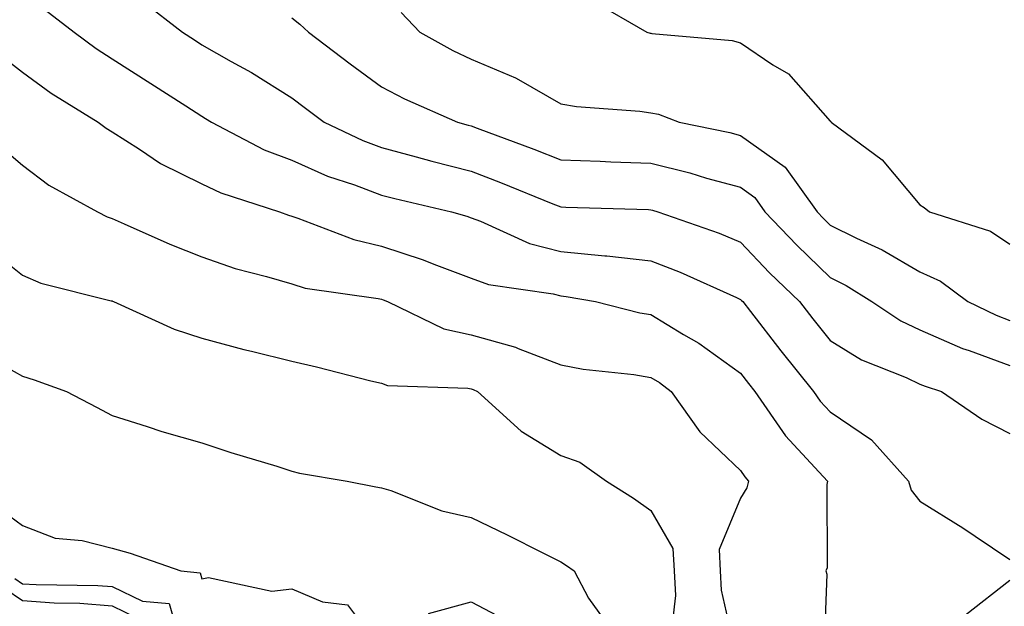
# Model space of a CAD drawing. Units: inches. Extents: x 1034483 to 1037123, y 7231898 to 7234538.
# Drawn here: x 1036508 to 1036617, y 7233198 to 7233263 of the extents above; entities that cross this region are included whole.
import ezdxf

# ---------------------------------------------------------------- set-up
doc = ezdxf.new("R2010")
doc.units = ezdxf.units.IN
doc.header["$MEASUREMENT"] = 0
doc.layers.add('Contour_10347231', color=7, linetype='Continuous', true_color=0x6183aa)

msp = doc.modelspace()

# ---------------------------------------------------------------- linework, layer by layer
at = {"layer": 'Contour_10347231'}
for points in [[(1036521.47, 7233265.33, 3000), (1036525.88, 7233261.92, 3000), (1036527.21, 7233261.07, 3000), (1036528.05, 7233260.53, 3000), (1036531.29, 7233258.68, 3000), (1036533.56, 7233257.43, 3000), (1036538.05, 7233254.61, 3000), (1036539.57, 7233253.45, 3000), (1036541.66, 7233251.92, 3000), (1036545.98, 7233249.85, 3000), (1036548.05, 7233249.07, 3000), (1036551.92, 7233248.04, 3000), (1036553.67, 7233247.55, 3000), (1036558.05, 7233246.46, 3000), (1036561.33, 7233245.2, 3000), (1036567.15, 7233242.82, 3000), (1036568.05, 7233242.46, 3000), (1036568.58, 7233242.44, 3000), (1036577.82, 7233242.16, 3000), (1036578.05, 7233242.15, 3000), (1036578.25, 7233242.11, 3000), (1036578.83, 7233241.92, 3000), (1036585.69, 7233239.56, 3000), (1036588.05, 7233238.55, 3000), (1036591.27, 7233235.14, 3000), (1036594.61, 7233231.92, 3000), (1036596.12, 7233229.99, 3000), (1036598.05, 7233227.59, 3000), (1036601.55, 7233225.43, 3000), (1036606.51, 7233223.45, 3000), (1036608.05, 7233222.73, 3000), (1036608.62, 7233222.49, 3000), (1036610.45, 7233221.92, 3000), (1036614.94, 7233218.82, 3000), (1036618.05, 7233217.22, 3000)], [(1036571.57, 7233265.44, 3003), (1036577.6, 7233261.92, 3003), (1036577.97, 7233261.83, 3003), (1036578.05, 7233261.82, 3003), (1036578.17, 7233261.79, 3003), (1036587.11, 7233260.99, 3003), (1036588.05, 7233260.74, 3003), (1036591.66, 7233258.31, 3003), (1036593.4, 7233257.28, 3003), (1036598.05, 7233252.02, 3003), (1036598.11, 7233251.98, 3003), (1036598.17, 7233251.92, 3003), (1036603.83, 7233247.71, 3003), (1036608.05, 7233242.71, 3003), (1036608.52, 7233242.4, 3003), (1036609.1, 7233241.92, 3003), (1036615.9, 7233239.77, 3003), (1036618.05, 7233238.3, 3003)], [(1036510.57, 7233264.43, 2999), (1036513.83, 7233261.92, 2999), (1036516.25, 7233260.11, 2999), (1036518.05, 7233258.97, 2999), (1036522.35, 7233256.22, 2999), (1036526.25, 7233253.72, 2999), (1036528.05, 7233252.56, 2999), (1036528.46, 7233252.33, 2999), (1036529.1, 7233251.92, 2999), (1036534.98, 7233248.84, 2999), (1036538.05, 7233247.66, 2999), (1036542.03, 7233245.91, 2999), (1036545.04, 7233244.92, 2999), (1036548.05, 7233243.79, 2999), (1036549.53, 7233243.4, 2999), (1036555.86, 7233241.92, 2999), (1036557.56, 7233241.43, 2999), (1036558.05, 7233241.25, 2999), (1036559.09, 7233240.88, 2999), (1036564.53, 7233238.4, 2999), (1036568.05, 7233237.49, 2999), (1036572.95, 7233237.02, 2999), (1036573.15, 7233237.01, 2999), (1036578.05, 7233236.46, 2999), (1036581.33, 7233235.21, 2999), (1036587.62, 7233232.36, 2999), (1036588.05, 7233232.17, 2999), (1036588.17, 7233232.05, 2999), (1036588.3, 7233231.92, 2999), (1036589.18, 7233230.8, 2999), (1036592.56, 7233226.43, 2999), (1036596.17, 7233221.92, 2999), (1036596.94, 7233220.82, 2999), (1036598.05, 7233219.63, 2999), (1036602.66, 7233216.53, 2999), (1036606.76, 7233211.92, 2999), (1036607.05, 7233210.92, 2999), (1036608.05, 7233209.68, 2999), (1036612.84, 7233206.71, 2999), (1036614.18, 7233205.79, 2999), (1036618.05, 7233203.2, 2999)], [(1036550.26, 7233264.14, 3002), (1036552.31, 7233261.92, 3002), (1036556, 7233259.88, 3002), (1036558.05, 7233258.92, 3002), (1036562.99, 7233256.86, 3002), (1036563.32, 7233256.66, 3002), (1036568.05, 7233253.95, 3002), (1036569.79, 7233253.65, 3002), (1036576.82, 7233253.14, 3002), (1036578.05, 7233252.96, 3002), (1036578.91, 7233252.79, 3002), (1036581.21, 7233251.92, 3002), (1036586.88, 7233250.76, 3002), (1036588.05, 7233250.44, 3002), (1036593.03, 7233246.89, 3002), (1036596.59, 7233241.92, 3002), (1036597.29, 7233241.17, 3002), (1036598.05, 7233240.44, 3002), (1036600.98, 7233238.99, 3002), (1036603.83, 7233237.7, 3002), (1036608.05, 7233235.22, 3002), (1036610.34, 7233234.21, 3002), (1036613.38, 7233231.92, 3002), (1036616.53, 7233230.39, 3002), (1036618.05, 7233229.83, 3002)], [(1036538.05, 7233263.52, 3001), (1036538.97, 7233262.84, 3001), (1036539.91, 7233261.92, 3001), (1036544.55, 7233258.42, 3001), (1036548.05, 7233255.85, 3001), (1036550.63, 7233254.5, 3001), (1036556.51, 7233251.92, 3001), (1036557.72, 7233251.58, 3001), (1036558.05, 7233251.5, 3001), (1036558.73, 7233251.24, 3001), (1036565.02, 7233248.9, 3001), (1036568.05, 7233247.7, 3001), (1036572.42, 7233247.55, 3001), (1036573.62, 7233247.5, 3001), (1036578.05, 7233247.34, 3001), (1036582.41, 7233246.28, 3001), (1036584.28, 7233245.68, 3001), (1036588.05, 7233244.65, 3001), (1036589.65, 7233243.51, 3001), (1036590.78, 7233241.92, 3001), (1036594.32, 7233238.19, 3001), (1036598.05, 7233234.59, 3001), (1036599.83, 7233233.71, 3001), (1036602.7, 7233231.92, 3001), (1036605.9, 7233229.76, 3001), (1036608.05, 7233228.76, 3001), (1036612.8, 7233226.68, 3001), (1036613.52, 7233226.46, 3001), (1036618.05, 7233224.8, 3001)], [(1036505.53, 7233259.41, 2998), (1036508.05, 7233257.47, 2998), (1036511.25, 7233255.13, 2998), (1036516.47, 7233251.92, 2998), (1036517.37, 7233251.23, 2998), (1036518.05, 7233250.82, 2998), (1036521.08, 7233248.9, 2998), (1036523.42, 7233247.3, 2998), (1036528.05, 7233245.03, 2998), (1036530.16, 7233244.03, 2998), (1036536.68, 7233241.92, 2998), (1036537.68, 7233241.54, 2998), (1036538.05, 7233241.42, 2998), (1036538.75, 7233241.22, 2998), (1036544.96, 7233238.82, 2998), (1036548.05, 7233238.1, 2998), (1036552.7, 7233236.57, 2998), (1036553.89, 7233236.08, 2998), (1036558.05, 7233234.53, 2998), (1036559.98, 7233233.84, 2998), (1036567.19, 7233232.78, 2998), (1036568.05, 7233232.55, 2998), (1036568.62, 7233232.5, 2998), (1036571.88, 7233231.92, 2998), (1036576.82, 7233230.68, 2998), (1036578.05, 7233230.47, 2998), (1036581.7, 7233228.27, 2998), (1036583.42, 7233227.28, 2998), (1036588.05, 7233223.96, 2998), (1036588.95, 7233222.81, 2998), (1036589.65, 7233221.92, 2998), (1036593.07, 7233216.95, 2998), (1036594.01, 7233215.97, 2998), (1036597.76, 7233211.92, 2998), (1036597.68, 7233211.55, 2998), (1036597.72, 7233202.25, 2998), (1036597.56, 7233201.92, 2998), (1036597.68, 7233201.54, 2998), (1036597.35, 7233192.62, 2998)], [(1036505.45, 7233249.31, 2997), (1036508.05, 7233247.13, 2997), (1036511, 7233244.88, 2997), (1036516.41, 7233241.92, 2997), (1036517.48, 7233241.35, 2997), (1036518.05, 7233241.16, 2997), (1036519.38, 7233240.59, 2997), (1036524.46, 7233238.33, 2997), (1036528.05, 7233236.89, 2997), (1036531.76, 7233235.62, 2997), (1036535.24, 7233234.72, 2997), (1036538.05, 7233233.88, 2997), (1036539.55, 7233233.42, 2997), (1036547.7, 7233232.26, 2997), (1036548.05, 7233232.18, 2997), (1036548.25, 7233232.12, 2997), (1036548.73, 7233231.92, 2997), (1036555, 7233228.87, 2997), (1036558.05, 7233228.23, 2997), (1036562.97, 7233226.83, 2997), (1036563.28, 7233226.69, 2997), (1036568.05, 7233224.88, 2997), (1036570.53, 7233224.4, 2997), (1036576.17, 7233223.8, 2997), (1036578.05, 7233223.48, 2997), (1036579.03, 7233222.9, 2997), (1036580.34, 7233221.92, 2997), (1036583.54, 7233217.41, 2997), (1036588.05, 7233213.12, 2997), (1036588.52, 7233212.39, 2997), (1036588.95, 7233211.92, 2997), (1036588.77, 7233211.19, 2997), (1036588.05, 7233210.02, 2997), (1036585.67, 7233204.29, 2997), (1036585.8, 7233201.92, 2997), (1036585.9, 7233199.77, 2997), (1036587.56, 7233192.42, 2997)], [(1036504.12, 7233238, 2996), (1036508.05, 7233234.88, 2996), (1036510.08, 7233233.96, 2996), (1036517.95, 7233232.02, 2996), (1036518.05, 7233231.99, 2996), (1036518.09, 7233231.97, 2996), (1036518.21, 7233231.92, 2996), (1036524.96, 7233228.83, 2996), (1036528.05, 7233227.86, 2996), (1036532.72, 7233226.59, 2996), (1036533.58, 7233226.4, 2996), (1036538.05, 7233225.28, 2996), (1036540.8, 7233224.66, 2996), (1036546.86, 7233223.1, 2996), (1036548.05, 7233222.83, 2996), (1036548.73, 7233222.59, 2996), (1036557.68, 7233222.28, 2996), (1036558.05, 7233222.2, 2996), (1036558.26, 7233222.14, 2996), (1036558.75, 7233221.92, 2996), (1036563.6, 7233217.47, 2996), (1036568.05, 7233214.78, 2996), (1036570.16, 7233214.02, 2996), (1036573.11, 7233211.92, 2996), (1036576.14, 7233210.01, 2996), (1036578.05, 7233208.65, 2996), (1036580.53, 7233204.4, 2996), (1036580.67, 7233201.92, 2996), (1036580.8, 7233199.18, 2996), (1036580.2, 7233194.08, 2996)], [(1036504.3, 7233225.68, 2995), (1036508.05, 7233223.61, 2995), (1036509.36, 7233223.22, 2995), (1036512.97, 7233221.92, 2995), (1036516.31, 7233220.17, 2995), (1036518.05, 7233219.25, 2995), (1036521.94, 7233218.02, 2995), (1036523.58, 7233217.45, 2995), (1036528.05, 7233216.19, 2995), (1036531.25, 7233215.12, 2995), (1036536.41, 7233213.57, 2995), (1036538.05, 7233213.04, 2995), (1036538.93, 7233212.79, 2995), (1036544.22, 7233211.92, 2995), (1036547.42, 7233211.3, 2995), (1036548.05, 7233211.19, 2995), (1036549.1, 7233210.87, 2995), (1036554.77, 7233208.63, 2995), (1036558.05, 7233207.86, 2995), (1036562.07, 7233205.94, 2995), (1036566.04, 7233203.93, 2995), (1036568.05, 7233202.93, 2995), (1036568.66, 7233202.54, 2995), (1036569.51, 7233201.92, 2995), (1036571.1, 7233198.87, 2995), (1036572.76, 7233196.63, 2995)], [(1036505.18, 7233209.06, 2994), (1036508.05, 7233206.96, 2994), (1036511.68, 7233205.56, 2994), (1036514.69, 7233205.29, 2994), (1036518.05, 7233204.44, 2994), (1036520.04, 7233203.91, 2994), (1036525.71, 7233201.92, 2994), (1036527.85, 7233201.71, 2994), (1036528.05, 7233201.02, 2994), (1036528.79, 7233201.19, 2994), (1036535.82, 7233199.68, 2994), (1036538.05, 7233199.93, 2994), (1036541.49, 7233198.47, 2994), (1036544.28, 7233198.14, 2994), (1036548.05, 7233193.08, 2994)], [(1036507.21, 7233201.08, 2993), (1036508.05, 7233200.49, 2993), (1036509.57, 7233200.39, 2993), (1036516.45, 7233200.31, 2993), (1036518.05, 7233200.18, 2993), (1036521.41, 7233198.55, 2993), (1036524.4, 7233198.28, 2993), (1036525.49, 7233194.49, 2993)], [(1036618.05, 7233200.85, 2999), (1036613.11, 7233196.99, 2999), (1036613.03, 7233196.93, 2999), (1036612.97, 7233196.83, 2999), (1036608.87, 7233191.92, 2999), (1036615.53, 7233189.4, 2999), (1036618.05, 7233189.29, 2999)], [(1036506.1, 7233199.97, 2992), (1036508.05, 7233198.61, 2992), (1036511.6, 7233198.36, 2992), (1036514.46, 7233198.33, 2992), (1036518.05, 7233198.03, 2992), (1036522.17, 7233196.04, 2992)], [(1036553.3, 7233197.17, 2994), (1036558.05, 7233198.47, 2994), (1036562.35, 7233196.22, 2994)]]:
    msp.add_polyline3d(points, dxfattribs=at)

doc.saveas('drawing.dxf')
